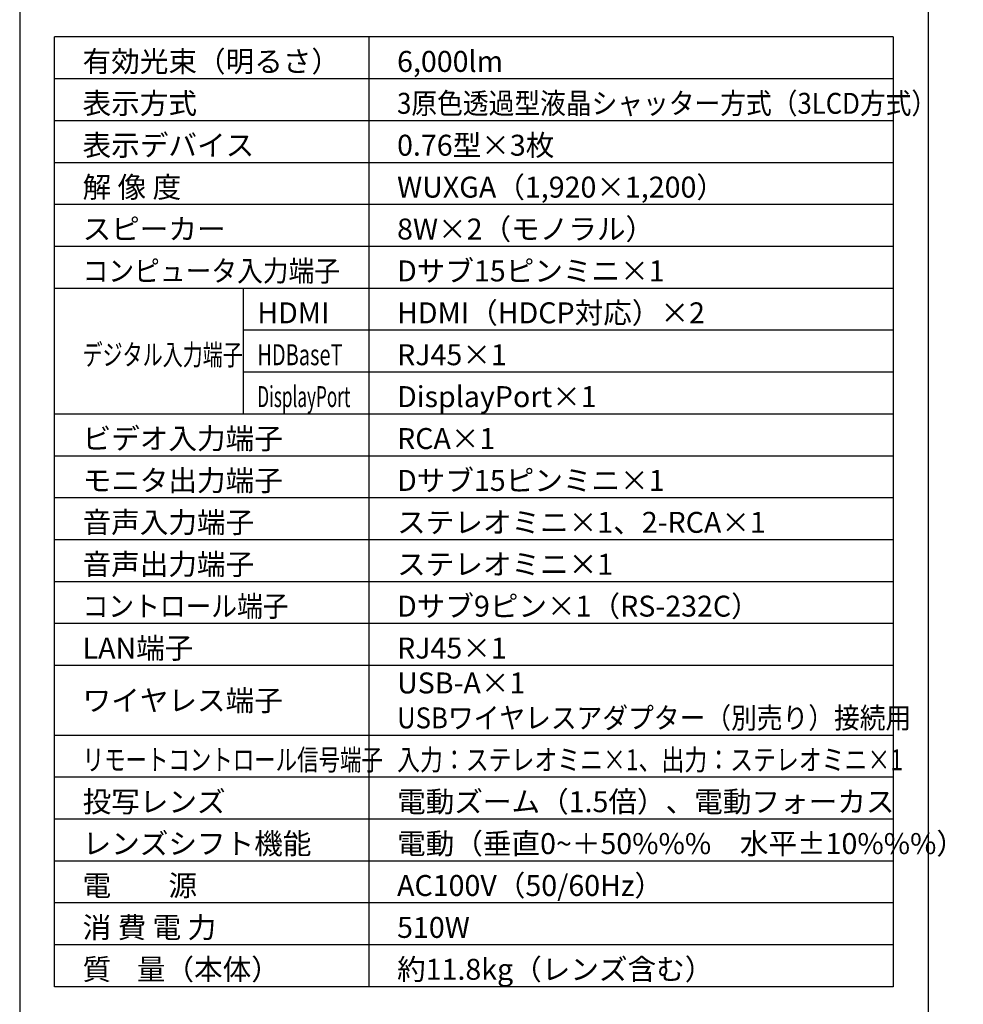
# Model space of a CAD drawing. Extents: x 1000 to 27000, y 2500 to 40000.
# Drawn here: x 1000 to 14502, y 15249 to 29348 of the extents above; entities that cross this region are included whole.
import ezdxf

# ---------------------------------------------------------------- set-up
doc = ezdxf.new("R2010")
doc.units = 0
doc.header["$LTSCALE"] = 400
doc.header["$MEASUREMENT"] = 0
doc.layers.get('0').update_dxf_attribs({"linetype": 'CONTINUOUS'})
for name, color, linetype in [('MOJI', 7, 'CONTINUOUS'), ('SWAKU', 7, 'CONTINUOUS'), ('WAKU', 4, 'CONTINUOUS')]:
    doc.layers.add(name, color=color, linetype=linetype)
doc.styles.get("Standard").update_dxf_attribs({"font": 'SIMPLEX', "bigfont": 'BIGFONT'})

# ---------------------------------------------------------------- blocks, each defined once
blk = doc.blocks.new('CP-WU8600WJ_STANDARD_SET_SL-712')
at = {"layer": 'SWAKU', "color": 2, "linetype": 'Continuous'}
for p, q in [((-1500, -23700), (-1500, -10100)), ((10500, -10100), (-1500, -10100)), ((10500, -10100), (10500, -23700)), ((10500, -23700), (-1500, -23700))]:
    blk.add_line(p, q, dxfattribs=at)
at = {"layer": 'SWAKU', "color": 1, "linetype": 'Continuous'}
for p, q in [((3000, -23700), (3000, -10100)), ((10500, -10700), (-1500, -10700)), ((10500, -11300), (-1500, -11300)), ((10500, -11900), (-1500, -11900)), ((10500, -12500), (-1500, -12500)), ((10500, -13100), (-1500, -13100)), ((10500, -13700), (-1500, -13700)), ((1200, -15500), (1200, -13700)), ((10500, -14300), (1200, -14300)), ((10500, -14900), (1200, -14900)), ((10500, -15500), (-1500, -15500)), ((10500, -16100), (-1500, -16100)), ((10500, -16700), (-1500, -16700)), ((10500, -17300), (-1500, -17300)), ((10500, -17900), (-1500, -17900)), ((10500, -18500), (-1500, -18500)), ((10500, -19100), (-1500, -19100)), ((10500, -20100), (-1500, -20100)), ((10500, -20700), (-1500, -20700)), ((10500, -21300), (-1500, -21300)), ((10500, -21900), (-1500, -21900)), ((10500, -22500), (-1500, -22500)), ((10500, -23100), (-1500, -23100))]:
    blk.add_line(p, q, dxfattribs=at)
at = {"layer": 'MOJI', "color": 7}
for s, p in [('有効光束（明るさ）', (-1100, -10600)), ('6,000lm', (3400, -10600)), ('表示方式', (-1100, -11200)), ('表示デバイス', (-1100, -11800)), ('0.76型×3枚', (3400, -11800)), ('解 像 度', (-1100, -12400)), ('WUXGA（1,920×1,200）', (3400, -12400)), ('スピーカー', (-1100, -13000)), ('8W×2（モノラル）', (3400, -13000)), ('Dサブ15ピンミニ×1', (3400, -13600)), ('HDMI', (1400, -14200)), ('HDMI（HDCP対応）×2', (3400, -14200)), ('RJ45×1', (3400, -14800)), ('DisplayPort×1', (3400, -15400)), ('ビデオ入力端子', (-1100, -16000)), ('RCA×1', (3400, -16000)), ('モニタ出力端子', (-1100, -16600)), ('Dサブ15ピンミニ×1', (3400, -16600)), ('音声入力端子', (-1100, -17200)), ('ステレオミニ×1、2-RCA×1', (3400, -17200)), ('音声出力端子', (-1100, -17800)), ('ステレオミニ×1', (3400, -17800)), ('Dサブ9ピン×1（RS-232C）', (3400, -18400)), ('LAN端子', (-1100, -19000)), ('RJ45×1', (3400, -19000)), ('USB-A×1', (3400, -19500)), ('ワイヤレス端子', (-1100, -19750)), ('投写レンズ', (-1100, -21200)), ('電動ズーム（1.5倍）、電動フォーカス', (3400, -21200)), ('レンズシフト機能', (-1100, -21800)), ('電動（垂直0~＋50%%%\u3000水平±10%%%）', (3400, -21800)), ('電\u3000\u3000源', (-1100, -22400)), ('AC100V（50/60Hz）', (3400, -22400)), ('消 費 電 力', (-1100, -23000)), ('510W', (3400, -23000)), ('質    量（本体）', (-1100, -23600)), ('約11.8kg（レンズ含む）', (3400, -23600))]:
    blk.add_text(s, height=300, dxfattribs=at).set_placement(p)
for s, width, p in [('3原色透過型液晶シャッター方式（3LCD方式）', 0.9, (3400, -11200)), ('コンピュータ入力端子', 0.9, (-1100, -13600)), ('デジタル入力端子', 0.7, (-1100, -14800)), ('HDBaseT', 0.7, (1400, -14800)), ('DisplayPort', 0.6, (1400, -15400)), ('コントロール端子', 0.9, (-1100, -18400)), ('USBワイヤレスアダプター（別売り）接続用', 0.9, (3400, -20000)), ('リモートコントロール信号端子', 0.75, (-1100, -20600)), ('入力：ステレオミニ×1、出力：ステレオミニ×1', 0.8, (3400, -20600))]:
    blk.add_text(s, height=300, dxfattribs=dict(at, width=width)).set_placement(p)

msp = doc.modelspace()

# ---------------------------------------------------------------- linework, layer by layer
at = {"layer": 'WAKU'}
msp.add_line((14000, 40000), (14000, 2500), dxfattribs=at)
at = {"layer": 'WAKU', "color": 5}
msp.add_lwpolyline([(1000, 2500), (27000, 2500), (27000, 40000), (1000, 40000)], close=True, dxfattribs=at)

# ---------------------------------------------------------------- block references
msp.add_blockref('CP-WU8600WJ_STANDARD_SET_SL-712', (3000, 39200))

doc.saveas('drawing.dxf')
